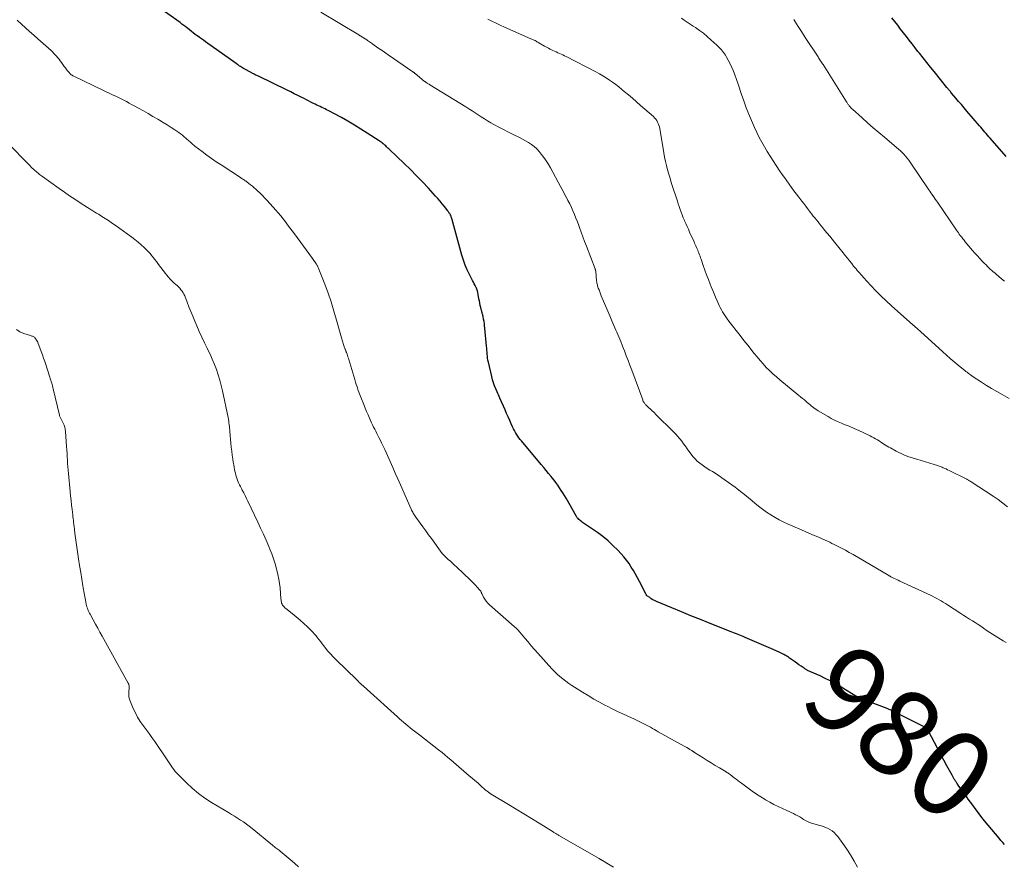
# Model space of a CAD drawing. Units: feet. Extents: x 1955000 to 1960039, y 498792 to 500005.
# Drawn here: x 1957238 to 1957465, y 499649 to 499845 of the extents above; entities that cross this region are included whole.
import ezdxf
from ezdxf.enums import TextEntityAlignment as Align

# ---------------------------------------------------------------- set-up
doc = ezdxf.new("R2010")
doc.units = ezdxf.units.FT
doc.header["$LTSCALE"] = 100
doc.header["$MEASUREMENT"] = 0
for name, color, linetype, lineweight in [('CONTOUR INDEX', 32, 'Continuous', 25), ('CONTOUR INDEX LABEL', 7, 'Continuous', 15), ('CONTOUR INTERMEDIATE', 40, 'Continuous', 15)]:
    doc.layers.add(name, color=color, linetype=linetype, lineweight=lineweight)
doc.styles.add('slant', font='romans.shx', dxfattribs={"oblique": 14.999978})

msp = doc.modelspace()

# ---------------------------------------------------------------- linework, layer by layer
at = {"layer": 'CONTOUR INDEX', "flags": 128}
for points, elevation in [([(1957465.47, 499653.97), (1957465.03, 499654.46), (1957464.6, 499654.96), (1957464.18, 499655.46), (1957462.5, 499657.44), (1957461.65, 499658.47), (1957460.8, 499659.51), (1957459.98, 499660.57), (1957459.17, 499661.63), (1957458.64, 499662.35), (1957458.1, 499663.07), (1957457.58, 499663.79), (1957457.05, 499664.51), (1957456.53, 499665.24), (1957456.09, 499665.85), (1957455.79, 499666.27), (1957455.49, 499666.69), (1957455.2, 499667.11), (1957454.9, 499667.53), (1957454.51, 499668.08), (1957454.41, 499668.23), (1957454.31, 499668.38), (1957454.21, 499668.53), (1957454.11, 499668.68), (1957454.01, 499668.84), (1957453.91, 499668.99), (1957453.82, 499669.15), (1957453.73, 499669.31), (1957453.3, 499670.07), (1957452.99, 499670.61), (1957452.69, 499671.15), (1957452.39, 499671.7), (1957452.1, 499672.24), (1957447.84, 499680.23), (1957447.75, 499680.39), (1957447.65, 499680.54), (1957447.54, 499680.68), (1957447.42, 499680.82), (1957447.28, 499680.95), (1957447.14, 499681.06), (1957446.99, 499681.16), (1957446.83, 499681.25), (1957440.65, 499684.33), (1957439.47, 499684.9), (1957438.27, 499685.43), (1957437.06, 499685.93), (1957435.83, 499686.4), (1957433.74, 499687.16), (1957433.55, 499687.23), (1957433.36, 499687.29), (1957433.16, 499687.34), (1957432.96, 499687.38), (1957432.76, 499687.42), (1957432.66, 499687.45), (1957432.57, 499687.47), (1957432.47, 499687.51), (1957432.38, 499687.54), (1957432.29, 499687.59), (1957432.21, 499687.63), (1957432.12, 499687.68), (1957432.03, 499687.73), (1957428.05, 499690.2), (1957426.76, 499690.96), (1957425.45, 499691.69), (1957424.12, 499692.36), (1957422.77, 499692.99), (1957420.38, 499694.05), (1957420.2, 499694.13), (1957420.03, 499694.21), (1957419.86, 499694.29), (1957419.69, 499694.38), (1957419.52, 499694.47), (1957419.36, 499694.56), (1957419.2, 499694.66), (1957419.04, 499694.77), (1957418.36, 499695.25), (1957417.87, 499695.6), (1957417.38, 499695.95), (1957416.88, 499696.3), (1957416.39, 499696.65), (1957415.71, 499697.14), (1957415.45, 499697.32), (1957415.19, 499697.49), (1957414.92, 499697.66), (1957414.65, 499697.82), (1957414.63, 499697.83), (1957414.34, 499697.98), (1957414.05, 499698.13), (1957413.76, 499698.28), (1957413.46, 499698.41), (1957411.89, 499699.1), (1957410.81, 499699.58), (1957409.73, 499700.05), (1957408.64, 499700.52), (1957407.55, 499700.99), (1957405.4, 499701.92), (1957405, 499702.09), (1957404.6, 499702.25), (1957404.2, 499702.42), (1957403.8, 499702.58), (1957403.4, 499702.75), (1957402.99, 499702.91), (1957402.59, 499703.07), (1957402.19, 499703.23), (1957397.31, 499705.15), (1957395.09, 499706.03), (1957392.87, 499706.92), (1957390.67, 499707.83), (1957388.46, 499708.75), (1957384.88, 499710.25), (1957384.48, 499710.44), (1957384.09, 499710.64), (1957383.71, 499710.87), (1957383.34, 499711.11), (1957382.8, 499711.49), (1957382.71, 499711.56), (1957382.63, 499711.64), (1957382.56, 499711.73), (1957382.51, 499711.82), (1957380.97, 499714.82), (1957380.52, 499715.68), (1957380.06, 499716.52), (1957379.57, 499717.36), (1957379.08, 499718.19), (1957378.55, 499719), (1957377.99, 499719.78), (1957377.38, 499720.53), (1957376.74, 499721.25), (1957375.94, 499722.11), (1957374.84, 499723.21), (1957373.7, 499724.26), (1957372.49, 499725.23), (1957371.24, 499726.15), (1957367.79, 499728.53), (1957367.57, 499728.69), (1957367.35, 499728.86), (1957367.15, 499729.03), (1957366.94, 499729.22), (1957366.76, 499729.4), (1957366.66, 499729.5), (1957366.57, 499729.61), (1957366.48, 499729.73), (1957366.41, 499729.85), (1957363.98, 499734.09), (1957363.62, 499734.71), (1957363.25, 499735.32), (1957362.86, 499735.93), (1957362.47, 499736.54), (1957362.07, 499737.13), (1957361.65, 499737.72), (1957361.21, 499738.29), (1957360.76, 499738.86), (1957360.54, 499739.14), (1957359.96, 499739.83), (1957359.39, 499740.53), (1957358.81, 499741.22), (1957358.24, 499741.91), (1957353.66, 499747.35), (1957353.36, 499747.72), (1957353.07, 499748.1), (1957352.79, 499748.5), (1957352.53, 499748.9), (1957352.28, 499749.32), (1957352.04, 499749.74), (1957351.82, 499750.17), (1957351.62, 499750.6), (1957351.3, 499751.32), (1957350.94, 499752.12), (1957350.59, 499752.92), (1957350.23, 499753.72), (1957349.87, 499754.52), (1957348.65, 499757.28), (1957348.49, 499757.64), (1957348.33, 499758.01), (1957348.17, 499758.37), (1957348.01, 499758.74), (1957347.73, 499759.39), (1957347.45, 499760.09), (1957347.2, 499760.79), (1957346.99, 499761.51), (1957346.8, 499762.23), (1957346.01, 499765.58), (1957345.91, 499766.04), (1957345.83, 499766.51), (1957345.78, 499766.97), (1957345.74, 499767.44), (1957345.71, 499767.91), (1957345.67, 499768.38), (1957345.63, 499768.85), (1957345.59, 499769.32), (1957345.21, 499773.48), (1957345.15, 499773.99), (1957345.09, 499774.5), (1957345.01, 499775.01), (1957344.92, 499775.51), (1957344.8, 499776.17), (1957344.76, 499776.34), (1957344.72, 499776.52), (1957344.67, 499776.69), (1957344.61, 499776.86), (1957344.56, 499777.03), (1957344.5, 499777.2), (1957344.46, 499777.37), (1957344.41, 499777.54), (1957344.25, 499778.21), (1957344.14, 499778.72), (1957344.03, 499779.23), (1957343.93, 499779.75), (1957343.84, 499780.26), (1957343.68, 499781.24), (1957343.59, 499781.67), (1957343.48, 499782.09), (1957343.32, 499782.49), (1957343.15, 499782.89), (1957342.95, 499783.28), (1957342.75, 499783.67), (1957342.55, 499784.06), (1957342.35, 499784.45), (1957341.65, 499785.83), (1957341.13, 499786.93), (1957340.66, 499788.04), (1957340.26, 499789.18), (1957339.9, 499790.34), (1957337.54, 499798.82), (1957337.49, 499798.99), (1957337.43, 499799.16), (1957337.37, 499799.33), (1957337.3, 499799.49), (1957337.28, 499799.53), (1957337.21, 499799.67), (1957337.14, 499799.81), (1957337.06, 499799.95), (1957336.97, 499800.08), (1957336.88, 499800.21), (1957336.79, 499800.34), (1957336.7, 499800.47), (1957336.6, 499800.59), (1957335.83, 499801.59), (1957335.33, 499802.21), (1957334.83, 499802.82), (1957334.31, 499803.42), (1957333.79, 499804.01), (1957332.15, 499805.8), (1957330.78, 499807.27), (1957329.4, 499808.72), (1957327.98, 499810.13), (1957326.54, 499811.53), (1957323.12, 499814.78), (1957322.95, 499814.94), (1957322.78, 499815.11), (1957322.6, 499815.27), (1957322.43, 499815.43), (1957322.26, 499815.59), (1957322.08, 499815.75), (1957321.9, 499815.9), (1957321.72, 499816.06), (1957321.65, 499816.11), (1957321.44, 499816.28), (1957321.21, 499816.45), (1957320.99, 499816.61), (1957320.76, 499816.77), (1957318, 499818.57), (1957316.52, 499819.51), (1957315.03, 499820.42), (1957313.52, 499821.3), (1957311.99, 499822.14), (1957308.94, 499823.78), (1957308.58, 499823.98), (1957308.21, 499824.16), (1957307.84, 499824.35), (1957307.47, 499824.52), (1957307.09, 499824.7), (1957306.72, 499824.88), (1957306.35, 499825.06), (1957305.97, 499825.24), (1957305.54, 499825.45), (1957304.96, 499825.74), (1957304.37, 499826.03), (1957303.79, 499826.32), (1957303.21, 499826.62), (1957302.73, 499826.86), (1957301.91, 499827.28), (1957301.09, 499827.69), (1957300.27, 499828.1), (1957299.44, 499828.5), (1957292.81, 499831.71), (1957292.61, 499831.81), (1957292.42, 499831.9), (1957292.23, 499831.99), (1957292.03, 499832.08), (1957291.84, 499832.18), (1957291.65, 499832.28), (1957291.46, 499832.38), (1957291.27, 499832.48), (1957289.38, 499833.52), (1957289.14, 499833.65), (1957288.91, 499833.79), (1957288.68, 499833.94), (1957288.45, 499834.09), (1957288.12, 499834.33), (1957288.06, 499834.37), (1957288.01, 499834.41), (1957287.96, 499834.45), (1957287.9, 499834.49), (1957287.85, 499834.53), (1957287.8, 499834.57), (1957287.74, 499834.61), (1957287.69, 499834.64), (1957280.55, 499839.7), (1957280.08, 499840.04), (1957279.61, 499840.37), (1957279.14, 499840.71), (1957278.67, 499841.06), (1957278.65, 499841.07), (1957278.19, 499841.41), (1957277.74, 499841.75), (1957277.3, 499842.09), (1957276.85, 499842.44), (1957276.4, 499842.81), (1957276.18, 499842.98), (1957275.97, 499843.15), (1957275.76, 499843.31), (1957275.54, 499843.48), (1957275.33, 499843.64), (1957275.11, 499843.8), (1957274.89, 499843.96), (1957274.67, 499844.12), (1957269.01, 499848.17)], 980), ([(1957465.81, 499813.17), (1957462.11, 499817.38), (1957461.8, 499817.74), (1957461.48, 499818.1), (1957461.17, 499818.46), (1957460.86, 499818.82), (1957460.54, 499819.18), (1957460.23, 499819.54), (1957459.92, 499819.91), (1957459.61, 499820.27), (1957456.73, 499823.66), (1957456.09, 499824.41), (1957455.46, 499825.16), (1957454.82, 499825.91), (1957454.18, 499826.66), (1957453.18, 499827.84), (1957453.04, 499828), (1957452.9, 499828.17), (1957452.77, 499828.33), (1957452.63, 499828.49), (1957452.5, 499828.66), (1957452.37, 499828.82), (1957452.23, 499828.98), (1957452.1, 499829.15), (1957449.15, 499832.79), (1957448.29, 499833.85), (1957447.44, 499834.91), (1957446.59, 499835.97), (1957445.74, 499837.04), (1957445.41, 499837.46), (1957444.73, 499838.32), (1957444.06, 499839.18), (1957443.39, 499840.05), (1957442.72, 499840.91), (1957442.05, 499841.78), (1957441.38, 499842.64), (1957440.72, 499843.51), (1957440.05, 499844.37), (1957439.39, 499845.23)], 1000)]:
    msp.add_lwpolyline(points, dxfattribs=dict(at, elevation=elevation))
at = {"layer": 'CONTOUR INTERMEDIATE', "flags": 128}
for points, elevation in [([(1957367.88, 499794.59), (1957367.48, 499795.67), (1957367.09, 499796.74), (1957366.92, 499797.21), (1957366.6, 499798.05), (1957366.28, 499798.89), (1957365.93, 499799.72), (1957365.58, 499800.55), (1957365.21, 499801.37), (1957364.82, 499802.18), (1957364.41, 499802.99), (1957364, 499803.79), (1957363.95, 499803.86), (1957363.51, 499804.69), (1957363.06, 499805.53), (1957362.62, 499806.36), (1957362.17, 499807.2), (1957360.94, 499809.55), (1957360.41, 499810.51), (1957359.84, 499811.45), (1957359.24, 499812.35), (1957358.6, 499813.24), (1957358.25, 499813.71), (1957357.74, 499814.33), (1957357.2, 499814.91), (1957356.61, 499815.44), (1957355.98, 499815.93), (1957355.31, 499816.38), (1957354.63, 499816.8), (1957353.93, 499817.19), (1957353.22, 499817.55), (1957351.78, 499818.24), (1957350.64, 499818.8), (1957349.51, 499819.37), (1957348.4, 499819.96), (1957347.29, 499820.58), (1957346.57, 499820.98), (1957345.83, 499821.41), (1957345.1, 499821.85), (1957344.38, 499822.3), (1957343.66, 499822.77), (1957342.95, 499823.23), (1957342.23, 499823.7), (1957341.51, 499824.15), (1957340.79, 499824.61), (1957332.44, 499829.77), (1957332.32, 499829.85), (1957332.2, 499829.92), (1957332.08, 499829.99), (1957331.96, 499830.06), (1957331.91, 499830.09), (1957331.82, 499830.15), (1957331.72, 499830.21), (1957331.63, 499830.27), (1957331.54, 499830.33), (1957331.45, 499830.39), (1957331.36, 499830.46), (1957331.28, 499830.53), (1957331.19, 499830.59), (1957329.08, 499832.34), (1957329.01, 499832.39), (1957328.94, 499832.44), (1957328.88, 499832.5), (1957328.81, 499832.55), (1957328.74, 499832.6), (1957328.67, 499832.65), (1957328.6, 499832.7), (1957328.53, 499832.75), (1957322.86, 499836.66), (1957322.26, 499837.07), (1957321.66, 499837.49), (1957321.06, 499837.9), (1957320.46, 499838.32), (1957319.3, 499839.14), (1957319.2, 499839.21), (1957318.73, 499839.54), (1957318.52, 499839.69), (1957318.3, 499839.83), (1957318.07, 499839.98), (1957317.85, 499840.13), (1957316.53, 499840.97), (1957316.46, 499841.01), (1957316.4, 499841.05), (1957316.34, 499841.09), (1957316.27, 499841.12), (1957316.21, 499841.16), (1957316.14, 499841.2), (1957316.08, 499841.24), (1957316.01, 499841.28), (1957307.25, 499846.57)], 984), ([(1957431.41, 499648.75), (1957430.64, 499650.18), (1957429.83, 499651.58), (1957428.95, 499652.94), (1957428.02, 499654.27), (1957426.84, 499655.88), (1957426.44, 499656.35), (1957426.01, 499656.79), (1957425.53, 499657.16), (1957425.01, 499657.5), (1957424.46, 499657.78), (1957423.89, 499658.04), (1957423.31, 499658.25), (1957422.72, 499658.44), (1957420.79, 499658.97), (1957420.31, 499659.13), (1957419.83, 499659.32), (1957419.38, 499659.56), (1957418.94, 499659.82), (1957418.51, 499660.1), (1957418.07, 499660.37), (1957417.62, 499660.62), (1957417.17, 499660.86), (1957417.09, 499660.9), (1957416.58, 499661.15), (1957416.08, 499661.4), (1957415.57, 499661.64), (1957415.06, 499661.87), (1957414.07, 499662.32), (1957413.07, 499662.79), (1957412.08, 499663.29), (1957411.11, 499663.81), (1957410.15, 499664.36), (1957410.03, 499664.43), (1957409.03, 499665.04), (1957408.04, 499665.68), (1957407.07, 499666.34), (1957406.11, 499667.01), (1957404.54, 499668.16), (1957404.13, 499668.47), (1957403.71, 499668.78), (1957403.31, 499669.1), (1957402.9, 499669.42), (1957402.44, 499669.8), (1957402.27, 499669.94), (1957402.1, 499670.07), (1957401.92, 499670.2), (1957401.75, 499670.32), (1957401.57, 499670.44), (1957401.38, 499670.56), (1957401.2, 499670.67), (1957401.02, 499670.78), (1957399.47, 499671.71), (1957398.52, 499672.29), (1957397.57, 499672.88), (1957396.62, 499673.47), (1957395.68, 499674.07), (1957393.73, 499675.31), (1957393.65, 499675.36), (1957393.57, 499675.41), (1957393.49, 499675.46), (1957393.41, 499675.51), (1957393.34, 499675.57), (1957393.26, 499675.62), (1957393.18, 499675.67), (1957393.1, 499675.72), (1957392.61, 499676.02), (1957392.28, 499676.22), (1957391.95, 499676.41), (1957391.62, 499676.61), (1957391.29, 499676.79), (1957385.33, 499680.1), (1957384.87, 499680.36), (1957384.41, 499680.61), (1957383.96, 499680.87), (1957383.5, 499681.12), (1957383.04, 499681.37), (1957382.58, 499681.62), (1957382.12, 499681.86), (1957381.66, 499682.1), (1957381.2, 499682.33), (1957380.73, 499682.55), (1957380.26, 499682.77), (1957379.79, 499682.99), (1957378.3, 499683.67), (1957377.09, 499684.23), (1957375.88, 499684.8), (1957374.68, 499685.39), (1957373.48, 499686), (1957373.11, 499686.18), (1957371.75, 499686.91), (1957370.4, 499687.66), (1957369.07, 499688.44), (1957367.76, 499689.25), (1957365.31, 499690.81), (1957364.6, 499691.28), (1957363.9, 499691.78), (1957363.23, 499692.31), (1957362.57, 499692.86), (1957361.93, 499693.43), (1957361.61, 499693.72), (1957361.3, 499694.02), (1957361, 499694.32), (1957360.71, 499694.64), (1957357.44, 499698.26), (1957356.68, 499699.12), (1957355.93, 499699.98), (1957355.19, 499700.85), (1957354.46, 499701.72), (1957353.3, 499703.14), (1957353.15, 499703.31), (1957352.99, 499703.48), (1957352.83, 499703.64), (1957352.67, 499703.8), (1957352.5, 499703.96), (1957352.33, 499704.11), (1957352.17, 499704.26), (1957351.99, 499704.41), (1957346.27, 499709.45), (1957345.87, 499709.85), (1957345.5, 499710.28), (1957345.18, 499710.75), (1957344.9, 499711.24), (1957344.49, 499712.09), (1957344.44, 499712.18), (1957344.4, 499712.28), (1957344.35, 499712.38), (1957344.31, 499712.48), (1957344.26, 499712.57), (1957344.2, 499712.67), (1957344.14, 499712.75), (1957344.07, 499712.84), (1957343.44, 499713.54), (1957343.04, 499713.96), (1957342.64, 499714.38), (1957342.23, 499714.79), (1957341.81, 499715.2), (1957338.68, 499718.15), (1957338.19, 499718.6), (1957337.71, 499719.06), (1957337.22, 499719.51), (1957336.74, 499719.96), (1957335.93, 499720.71), (1957335.85, 499720.79), (1957335.76, 499720.87), (1957335.68, 499720.95), (1957335.6, 499721.02), (1957335.47, 499721.16), (1957335.37, 499721.27), (1957335.34, 499721.3), (1957335.33, 499721.32), (1957335.32, 499721.33), (1957332.83, 499724.77), (1957332.18, 499725.66), (1957331.53, 499726.56), (1957330.88, 499727.46), (1957330.23, 499728.36), (1957329.25, 499729.7), (1957329.09, 499729.93), (1957328.94, 499730.16), (1957328.79, 499730.39), (1957328.64, 499730.63), (1957328.51, 499730.87), (1957328.37, 499731.11), (1957328.25, 499731.36), (1957328.14, 499731.61), (1957325.66, 499737.21), (1957325.06, 499738.56), (1957324.47, 499739.91), (1957323.87, 499741.25), (1957323.27, 499742.6), (1957322.36, 499744.65), (1957322.02, 499745.4), (1957321.67, 499746.15), (1957321.31, 499746.89), (1957320.95, 499747.63), (1957320.7, 499748.13), (1957320.45, 499748.62), (1957320.21, 499749.11), (1957319.96, 499749.6), (1957319.71, 499750.08), (1957319.46, 499750.57), (1957319.22, 499751.06), (1957318.99, 499751.56), (1957318.76, 499752.05), (1957318.51, 499752.61), (1957318.16, 499753.39), (1957317.82, 499754.17), (1957317.49, 499754.96), (1957317.17, 499755.75), (1957316.47, 499757.48), (1957316.32, 499757.86), (1957316.18, 499758.24), (1957316.04, 499758.63), (1957315.91, 499759.01), (1957315.81, 499759.33), (1957315.63, 499759.88), (1957315.45, 499760.43), (1957315.28, 499760.98), (1957315.11, 499761.54), (1957313.72, 499766.16), (1957313.62, 499766.48), (1957313.52, 499766.79), (1957313.42, 499767.1), (1957313.31, 499767.41), (1957313.17, 499767.83), (1957313.13, 499767.93), (1957313.1, 499768.02), (1957313.06, 499768.12), (1957313.02, 499768.21), (1957312.99, 499768.31), (1957312.95, 499768.4), (1957312.91, 499768.49), (1957312.87, 499768.59), (1957312.65, 499769.14), (1957312.56, 499769.4), (1957312.46, 499769.65), (1957312.38, 499769.91), (1957312.3, 499770.17), (1957312.22, 499770.43), (1957312.15, 499770.69), (1957312.08, 499770.96), (1957312, 499771.22), (1957310.9, 499775.29), (1957310.29, 499777.41), (1957309.63, 499779.51), (1957308.91, 499781.58), (1957308.14, 499783.64), (1957306.63, 499787.48), (1957306.58, 499787.61), (1957306.52, 499787.74), (1957306.46, 499787.86), (1957306.4, 499787.98), (1957306.33, 499788.1), (1957306.26, 499788.22), (1957306.19, 499788.34), (1957306.11, 499788.45), (1957305.95, 499788.68), (1957305.79, 499788.9), (1957305.62, 499789.12), (1957305.46, 499789.35), (1957305.3, 499789.57), (1957301.12, 499795.23), (1957300.6, 499795.93), (1957300.08, 499796.63), (1957299.56, 499797.34), (1957299.04, 499798.04), (1957298.51, 499798.74), (1957297.97, 499799.42), (1957297.41, 499800.09), (1957296.83, 499800.75), (1957294.86, 499802.95), (1957294.31, 499803.53), (1957293.76, 499804.11), (1957293.18, 499804.66), (1957292.6, 499805.2), (1957292.19, 499805.57), (1957291.8, 499805.92), (1957291.4, 499806.26), (1957291, 499806.59), (1957290.59, 499806.91), (1957290.12, 499807.28), (1957289.94, 499807.42), (1957289.76, 499807.55), (1957289.57, 499807.68), (1957289.38, 499807.81), (1957289.19, 499807.93), (1957289, 499808.05), (1957288.81, 499808.18), (1957288.63, 499808.3), (1957284.16, 499811.21), (1957283.04, 499811.96), (1957281.94, 499812.72), (1957280.85, 499813.5), (1957279.78, 499814.3), (1957278.1, 499815.57), (1957277.88, 499815.75), (1957277.65, 499815.94), (1957277.43, 499816.13), (1957277.21, 499816.32), (1957277, 499816.52), (1957276.78, 499816.71), (1957276.56, 499816.91), (1957276.35, 499817.1), (1957276, 499817.41), (1957275.6, 499817.74), (1957275.2, 499818.07), (1957274.78, 499818.38), (1957274.36, 499818.69), (1957273.47, 499819.3), (1957272.59, 499819.88), (1957271.7, 499820.46), (1957270.8, 499821.02), (1957269.9, 499821.57), (1957269.51, 499821.8), (1957268.41, 499822.44), (1957267.31, 499823.08), (1957266.2, 499823.7), (1957265.09, 499824.32), (1957264.07, 499824.88), (1957263.47, 499825.21), (1957262.86, 499825.53), (1957262.25, 499825.85), (1957261.64, 499826.17), (1957261.03, 499826.48), (1957260.42, 499826.78), (1957259.8, 499827.08), (1957259.18, 499827.38), (1957250.07, 499831.74), (1957249.97, 499831.79), (1957249.87, 499831.84), (1957249.78, 499831.89), (1957249.69, 499831.95), (1957249.59, 499832.01), (1957249.51, 499832.07), (1957249.43, 499832.14), (1957249.35, 499832.22), (1957248.93, 499832.67), (1957248.65, 499832.99), (1957248.38, 499833.31), (1957248.13, 499833.64), (1957247.88, 499833.98), (1957247.23, 499834.9), (1957246.96, 499835.28), (1957246.69, 499835.64), (1957246.4, 499835.99), (1957246.11, 499836.34), (1957245.8, 499836.68), (1957245.48, 499837.01), (1957245.15, 499837.33), (1957244.82, 499837.64), (1957241.79, 499840.34), (1957240.83, 499841.2), (1957239.87, 499842.06), (1957238.91, 499842.93), (1957237.95, 499843.79), (1957236.97, 499844.68)], 976), ([(1957466.15, 499732.08), (1957465.06, 499732.95), (1957463.94, 499733.78), (1957462.79, 499734.57), (1957457.72, 499737.9), (1957457.6, 499737.98), (1957457.47, 499738.06), (1957457.34, 499738.14), (1957457.21, 499738.21), (1957457.08, 499738.29), (1957456.95, 499738.36), (1957456.81, 499738.43), (1957456.68, 499738.5), (1957452.61, 499740.55), (1957452.28, 499740.71), (1957451.94, 499740.87), (1957451.6, 499741.02), (1957451.27, 499741.17), (1957451.03, 499741.27), (1957450.81, 499741.37), (1957450.58, 499741.46), (1957450.35, 499741.55), (1957450.12, 499741.63), (1957449.89, 499741.71), (1957449.66, 499741.79), (1957449.42, 499741.86), (1957449.19, 499741.93), (1957445.12, 499743.11), (1957444.51, 499743.3), (1957443.91, 499743.49), (1957443.3, 499743.71), (1957442.71, 499743.93), (1957442.12, 499744.17), (1957441.54, 499744.43), (1957440.97, 499744.71), (1957440.4, 499745.01), (1957439.06, 499745.74), (1957438.68, 499745.95), (1957438.3, 499746.17), (1957437.92, 499746.4), (1957437.55, 499746.64), (1957437.18, 499746.88), (1957436.82, 499747.11), (1957436.44, 499747.35), (1957436.07, 499747.58), (1957436.01, 499747.62), (1957435.6, 499747.87), (1957435.19, 499748.1), (1957434.77, 499748.32), (1957434.35, 499748.54), (1957432.85, 499749.25), (1957431.74, 499749.77), (1957430.63, 499750.27), (1957429.5, 499750.74), (1957428.37, 499751.2), (1957427.71, 499751.47), (1957426.91, 499751.8), (1957426.12, 499752.16), (1957425.36, 499752.56), (1957424.6, 499752.98), (1957422.33, 499754.32), (1957421.99, 499754.53), (1957421.66, 499754.76), (1957421.33, 499754.99), (1957421.02, 499755.24), (1957420.71, 499755.5), (1957420.4, 499755.76), (1957420.09, 499756.01), (1957419.79, 499756.27), (1957419.54, 499756.48), (1957419.12, 499756.83), (1957418.69, 499757.19), (1957418.25, 499757.55), (1957417.82, 499757.9), (1957413.47, 499761.47), (1957412.65, 499762.16), (1957411.85, 499762.88), (1957411.07, 499763.62), (1957410.31, 499764.38), (1957409.58, 499765.17), (1957408.86, 499765.96), (1957408.17, 499766.78), (1957407.49, 499767.62), (1957406.03, 499769.48), (1957405.14, 499770.61), (1957404.26, 499771.74), (1957403.38, 499772.87), (1957402.5, 499774.01), (1957401.42, 499775.41), (1957401.09, 499775.86), (1957400.78, 499776.31), (1957400.48, 499776.77), (1957400.2, 499777.24), (1957399.93, 499777.72), (1957399.68, 499778.21), (1957399.43, 499778.7), (1957399.2, 499779.2), (1957398.94, 499779.79), (1957398.59, 499780.58), (1957398.25, 499781.39), (1957397.92, 499782.19), (1957397.59, 499783), (1957397.33, 499783.65), (1957396.91, 499784.72), (1957396.51, 499785.78), (1957396.11, 499786.86), (1957395.73, 499787.93), (1957395.23, 499789.37), (1957395.11, 499789.73), (1957394.98, 499790.09), (1957394.85, 499790.44), (1957394.71, 499790.8), (1957394.69, 499790.86), (1957394.57, 499791.18), (1957394.44, 499791.5), (1957394.3, 499791.82), (1957394.16, 499792.14), (1957394.02, 499792.46), (1957393.88, 499792.77), (1957393.74, 499793.09), (1957393.6, 499793.41), (1957392.57, 499795.66), (1957392.28, 499796.32), (1957391.98, 499796.97), (1957391.69, 499797.63), (1957391.4, 499798.29), (1957391.37, 499798.36), (1957391.11, 499798.99), (1957390.86, 499799.63), (1957390.62, 499800.27), (1957390.39, 499800.92), (1957390.18, 499801.56), (1957389.96, 499802.21), (1957389.75, 499802.86), (1957389.53, 499803.51), (1957388.65, 499806.21), (1957388.34, 499807.17), (1957388.04, 499808.13), (1957387.75, 499809.1), (1957387.46, 499810.07), (1957387.2, 499811.04), (1957386.96, 499812.02), (1957386.75, 499813), (1957386.57, 499813.99), (1957385.65, 499819.61), (1957385.57, 499820), (1957385.46, 499820.39), (1957385.32, 499820.76), (1957385.15, 499821.13), (1957384.95, 499821.47), (1957384.72, 499821.8), (1957384.46, 499822.1), (1957384.18, 499822.38), (1957381.24, 499824.99), (1957380.3, 499825.81), (1957379.36, 499826.63), (1957378.4, 499827.43), (1957377.44, 499828.23), (1957376.91, 499828.67), (1957376.2, 499829.24), (1957375.49, 499829.79), (1957374.75, 499830.33), (1957374.01, 499830.85), (1957373.26, 499831.35), (1957372.49, 499831.83), (1957371.71, 499832.28), (1957370.91, 499832.71), (1957364.01, 499836.29), (1957363.64, 499836.48), (1957363.26, 499836.66), (1957362.87, 499836.84), (1957362.49, 499837.01), (1957362.1, 499837.17), (1957361.71, 499837.34), (1957361.33, 499837.51), (1957360.94, 499837.68), (1957360.79, 499837.75), (1957360.34, 499837.96), (1957359.89, 499838.19), (1957359.45, 499838.43), (1957359.01, 499838.68), (1957357.71, 499839.46), (1957357.49, 499839.59), (1957357.26, 499839.71), (1957357.03, 499839.84), (1957356.8, 499839.96), (1957356.57, 499840.07), (1957356.34, 499840.18), (1957356.1, 499840.29), (1957355.87, 499840.4), (1957349.73, 499843.09), (1957348.76, 499843.52), (1957347.8, 499843.97), (1957346.84, 499844.43), (1957345.89, 499844.91)], 988), ([(1957466.5, 499757.2), (1957464.88, 499758.08), (1957463.66, 499758.76), (1957462.46, 499759.47), (1957461.27, 499760.2), (1957460.1, 499760.95), (1957458.18, 499762.22), (1957457.89, 499762.42), (1957457.6, 499762.62), (1957457.32, 499762.82), (1957457.04, 499763.03), (1957456.77, 499763.24), (1957456.49, 499763.45), (1957456.22, 499763.67), (1957455.95, 499763.89), (1957454.68, 499764.92), (1957453.78, 499765.66), (1957452.88, 499766.42), (1957452.01, 499767.18), (1957451.14, 499767.96), (1957445.96, 499772.68), (1957445.75, 499772.87), (1957445.53, 499773.07), (1957445.33, 499773.26), (1957445.12, 499773.45), (1957444.85, 499773.71), (1957444.77, 499773.78), (1957444.7, 499773.84), (1957444.62, 499773.91), (1957444.55, 499773.97), (1957444.47, 499774.04), (1957444.39, 499774.1), (1957444.32, 499774.17), (1957444.24, 499774.24), (1957439.32, 499778.6), (1957438.07, 499779.75), (1957436.84, 499780.91), (1957435.65, 499782.11), (1957434.49, 499783.34), (1957432.77, 499785.2), (1957432.48, 499785.52), (1957432.2, 499785.84), (1957431.92, 499786.16), (1957431.64, 499786.49), (1957431.36, 499786.82), (1957431.08, 499787.15), (1957430.81, 499787.48), (1957430.53, 499787.81), (1957430.07, 499788.37), (1957429.57, 499788.99), (1957429.07, 499789.6), (1957428.58, 499790.22), (1957428.08, 499790.84), (1957426.13, 499793.31), (1957425.56, 499794.02), (1957424.98, 499794.74), (1957424.4, 499795.44), (1957423.82, 499796.15), (1957423.4, 499796.65), (1957423.02, 499797.11), (1957422.65, 499797.56), (1957422.28, 499798.01), (1957421.91, 499798.47), (1957421.55, 499798.93), (1957421.19, 499799.39), (1957420.83, 499799.85), (1957420.47, 499800.31), (1957420.31, 499800.53), (1957419.87, 499801.1), (1957419.43, 499801.68), (1957418.99, 499802.25), (1957418.55, 499802.82), (1957417.85, 499803.72), (1957417.28, 499804.47), (1957416.71, 499805.21), (1957416.15, 499805.97), (1957415.6, 499806.73), (1957415.06, 499807.49), (1957414.52, 499808.26), (1957413.98, 499809.03), (1957413.46, 499809.8), (1957412.58, 499811.11), (1957411.89, 499812.16), (1957411.21, 499813.22), (1957410.55, 499814.29), (1957409.9, 499815.37), (1957409.28, 499816.47), (1957408.7, 499817.58), (1957408.15, 499818.7), (1957407.62, 499819.85), (1957406.45, 499822.54), (1957406.06, 499823.47), (1957405.69, 499824.41), (1957405.34, 499825.35), (1957405.01, 499826.3), (1957404.69, 499827.26), (1957404.36, 499828.21), (1957404.03, 499829.16), (1957403.7, 499830.11), (1957402.72, 499832.86), (1957402.37, 499833.74), (1957401.98, 499834.61), (1957401.53, 499835.45), (1957401.05, 499836.27), (1957400.86, 499836.56), (1957400.42, 499837.2), (1957399.95, 499837.81), (1957399.43, 499838.38), (1957398.88, 499838.93), (1957397.52, 499840.18), (1957396.66, 499840.94), (1957395.78, 499841.66), (1957394.86, 499842.34), (1957393.92, 499842.98), (1957393.36, 499843.34), (1957392.68, 499843.79), (1957392, 499844.24), (1957391.33, 499844.7), (1957390.66, 499845.17)], 992), ([(1957465.43, 499784.28), (1957464.76, 499784.83), (1957464.11, 499785.38), (1957463.5, 499785.91), (1957463.16, 499786.21), (1957462.82, 499786.51), (1957462.48, 499786.81), (1957462.14, 499787.12), (1957461.81, 499787.43), (1957461.48, 499787.74), (1957461.16, 499788.06), (1957460.84, 499788.38), (1957460.3, 499788.94), (1957459.72, 499789.56), (1957459.15, 499790.18), (1957458.59, 499790.81), (1957458.04, 499791.45), (1957456.35, 499793.45), (1957456.07, 499793.78), (1957455.8, 499794.12), (1957455.53, 499794.46), (1957455.26, 499794.8), (1957455.19, 499794.9), (1957454.97, 499795.2), (1957454.75, 499795.5), (1957454.53, 499795.81), (1957454.31, 499796.12), (1957449.92, 499802.56), (1957449.66, 499802.93), (1957449.41, 499803.29), (1957449.16, 499803.66), (1957448.91, 499804.03), (1957448.88, 499804.08), (1957448.64, 499804.43), (1957448.41, 499804.77), (1957448.17, 499805.12), (1957447.94, 499805.46), (1957443.6, 499811.87), (1957443.26, 499812.33), (1957442.91, 499812.79), (1957442.54, 499813.23), (1957442.16, 499813.66), (1957441.75, 499814.07), (1957441.34, 499814.47), (1957440.91, 499814.86), (1957440.48, 499815.24), (1957437.63, 499817.59), (1957436.32, 499818.69), (1957435.03, 499819.8), (1957433.75, 499820.93), (1957432.48, 499822.07), (1957430.29, 499824.07), (1957430.13, 499824.22), (1957429.97, 499824.37), (1957429.82, 499824.53), (1957429.67, 499824.7), (1957429.59, 499824.79), (1957429.49, 499824.91), (1957429.39, 499825.03), (1957429.3, 499825.16), (1957429.21, 499825.29), (1957429.12, 499825.42), (1957429.03, 499825.55), (1957428.94, 499825.69), (1957428.86, 499825.82), (1957423.44, 499834.4), (1957423.3, 499834.63), (1957423.15, 499834.85), (1957423.01, 499835.08), (1957422.86, 499835.3), (1957422.72, 499835.52), (1957422.57, 499835.74), (1957422.42, 499835.97), (1957422.28, 499836.19), (1957419.33, 499840.67), (1957418.44, 499842.05), (1957417.56, 499843.44), (1957416.7, 499844.84)], 996), ([(1957374.93, 499648.8), (1957373.45, 499649.68), (1957373.37, 499649.72), (1957373.3, 499649.77), (1957373.22, 499649.82), (1957373.15, 499649.86), (1957373.07, 499649.91), (1957373, 499649.95), (1957372.92, 499650), (1957372.84, 499650.04), (1957372.44, 499650.29), (1957372.34, 499650.34), (1957372.24, 499650.4), (1957372.14, 499650.46), (1957372.04, 499650.51), (1957371.94, 499650.57), (1957371.85, 499650.63), (1957371.75, 499650.68), (1957371.65, 499650.74), (1957362.33, 499656.12), (1957362.16, 499656.22), (1957361.99, 499656.32), (1957361.82, 499656.42), (1957361.65, 499656.52), (1957361.49, 499656.62), (1957361.32, 499656.72), (1957361.15, 499656.82), (1957360.98, 499656.93), (1957357.76, 499658.91), (1957355.98, 499660), (1957354.2, 499661.09), (1957352.42, 499662.17), (1957350.64, 499663.25), (1957346.69, 499665.65), (1957346.6, 499665.7), (1957346.51, 499665.75), (1957346.43, 499665.81), (1957346.34, 499665.87), (1957346.26, 499665.92), (1957346.17, 499665.98), (1957346.09, 499666.04), (1957346.01, 499666.1), (1957345.73, 499666.32), (1957345.68, 499666.35), (1957345.64, 499666.39), (1957345.59, 499666.42), (1957345.55, 499666.46), (1957345.51, 499666.5), (1957345.46, 499666.53), (1957345.42, 499666.57), (1957345.38, 499666.61), (1957344.18, 499667.67), (1957343.54, 499668.24), (1957342.89, 499668.8), (1957342.25, 499669.37), (1957341.6, 499669.92), (1957337.94, 499673.06), (1957337.29, 499673.62), (1957336.63, 499674.17), (1957335.96, 499674.71), (1957335.28, 499675.25), (1957334.47, 499675.88), (1957333.39, 499676.73), (1957332.31, 499677.58), (1957331.22, 499678.42), (1957330.13, 499679.26), (1957328.89, 499680.21), (1957328.38, 499680.61), (1957327.88, 499681.01), (1957327.38, 499681.42), (1957326.89, 499681.84), (1957326.41, 499682.26), (1957325.92, 499682.68), (1957325.44, 499683.11), (1957324.97, 499683.53), (1957317.95, 499689.86), (1957317.65, 499690.14), (1957317.35, 499690.41), (1957317.05, 499690.68), (1957316.74, 499690.95), (1957316.44, 499691.23), (1957316.14, 499691.51), (1957315.85, 499691.79), (1957315.56, 499692.07), (1957310.71, 499696.79), (1957310.08, 499697.43), (1957309.46, 499698.08), (1957308.88, 499698.76), (1957308.31, 499699.46), (1957307.92, 499699.96), (1957307.56, 499700.42), (1957307.21, 499700.88), (1957306.86, 499701.34), (1957306.51, 499701.79), (1957306.16, 499702.25), (1957305.79, 499702.69), (1957305.4, 499703.11), (1957305, 499703.52), (1957304.15, 499704.35), (1957303.3, 499705.15), (1957302.43, 499705.93), (1957301.54, 499706.69), (1957300.63, 499707.42), (1957299.11, 499708.61), (1957298.91, 499708.78), (1957298.73, 499708.96), (1957298.57, 499709.16), (1957298.41, 499709.37), (1957298.29, 499709.59), (1957298.18, 499709.82), (1957298.12, 499710.07), (1957298.07, 499710.32), (1957298.05, 499710.54), (1957298.01, 499710.92), (1957297.97, 499711.29), (1957297.94, 499711.66), (1957297.91, 499712.03), (1957297.8, 499713.36), (1957297.68, 499714.39), (1957297.53, 499715.42), (1957297.33, 499716.44), (1957297.09, 499717.45), (1957297.01, 499717.78), (1957296.67, 499718.94), (1957296.31, 499720.09), (1957295.89, 499721.23), (1957295.45, 499722.35), (1957295.19, 499722.96), (1957294.57, 499724.38), (1957293.95, 499725.79), (1957293.31, 499727.19), (1957292.66, 499728.59), (1957290.36, 499733.42), (1957290.05, 499734.06), (1957289.73, 499734.7), (1957289.41, 499735.33), (1957289.07, 499735.96), (1957288.85, 499736.37), (1957288.63, 499736.79), (1957288.42, 499737.22), (1957288.23, 499737.65), (1957288.04, 499738.09), (1957287.87, 499738.53), (1957287.71, 499738.98), (1957287.59, 499739.43), (1957287.47, 499739.89), (1957287.42, 499740.11), (1957287.3, 499740.69), (1957287.19, 499741.27), (1957287.09, 499741.85), (1957286.99, 499742.43), (1957286.88, 499743.13), (1957286.75, 499744.06), (1957286.63, 499744.99), (1957286.52, 499745.93), (1957286.43, 499746.86), (1957286.2, 499749.46), (1957286.16, 499749.87), (1957286.12, 499750.28), (1957286.08, 499750.7), (1957286.03, 499751.11), (1957285.98, 499751.52), (1957285.92, 499751.93), (1957285.85, 499752.34), (1957285.77, 499752.75), (1957284.47, 499758.98), (1957284.18, 499760.22), (1957283.86, 499761.45), (1957283.48, 499762.67), (1957283.07, 499763.87), (1957282.61, 499765.06), (1957282.13, 499766.24), (1957281.6, 499767.4), (1957281.05, 499768.55), (1957280.92, 499768.81), (1957280.3, 499770.08), (1957279.69, 499771.37), (1957279.12, 499772.66), (1957278.55, 499773.97), (1957278.08, 499775.1), (1957277.62, 499776.2), (1957277.18, 499777.29), (1957276.73, 499778.39), (1957276.3, 499779.49), (1957275.75, 499780.89), (1957275.57, 499781.28), (1957275.37, 499781.65), (1957275.13, 499782.01), (1957274.87, 499782.35), (1957274.59, 499782.67), (1957274.29, 499782.98), (1957273.99, 499783.28), (1957273.67, 499783.57), (1957273.33, 499783.87), (1957272.85, 499784.32), (1957272.39, 499784.79), (1957271.96, 499785.28), (1957271.55, 499785.78), (1957271.29, 499786.11), (1957270.76, 499786.8), (1957270.24, 499787.49), (1957269.71, 499788.18), (1957269.19, 499788.87), (1957268.82, 499789.36), (1957268.25, 499790.09), (1957267.65, 499790.79), (1957267.01, 499791.47), (1957266.35, 499792.12), (1957265.67, 499792.75), (1957264.96, 499793.36), (1957264.24, 499793.94), (1957263.5, 499794.5), (1957262.44, 499795.28), (1957261.6, 499795.89), (1957260.76, 499796.49), (1957259.91, 499797.08), (1957259.06, 499797.67), (1957258.1, 499798.32), (1957257.72, 499798.57), (1957257.34, 499798.83), (1957256.95, 499799.07), (1957256.55, 499799.31), (1957256.16, 499799.55), (1957255.77, 499799.79), (1957255.37, 499800.03), (1957254.98, 499800.26), (1957254.92, 499800.3), (1957254.49, 499800.56), (1957254.07, 499800.82), (1957253.65, 499801.09), (1957253.23, 499801.35), (1957251.58, 499802.43), (1957250.35, 499803.25), (1957249.12, 499804.08), (1957247.9, 499804.93), (1957246.69, 499805.78), (1957242.82, 499808.54), (1957242.6, 499808.7), (1957242.38, 499808.86), (1957242.16, 499809.03), (1957241.94, 499809.2), (1957241.73, 499809.37), (1957241.51, 499809.55), (1957241.31, 499809.73), (1957241.1, 499809.91), (1957241, 499810.01), (1957240.74, 499810.24), (1957240.49, 499810.48), (1957240.25, 499810.72), (1957240, 499810.97), (1957234.51, 499816.51)], 972), ([(1957465.79, 499700.73), (1957465.16, 499701.1), (1957464.53, 499701.48), (1957463.9, 499701.86), (1957463.28, 499702.25), (1957462.66, 499702.64), (1957462.05, 499703.05), (1957461.44, 499703.46), (1957460.61, 499704.04), (1957459.96, 499704.48), (1957459.31, 499704.91), (1957458.66, 499705.33), (1957457.99, 499705.74), (1957457.33, 499706.16), (1957456.67, 499706.57), (1957456.01, 499706.99), (1957455.35, 499707.41), (1957452.23, 499709.45), (1957451.75, 499709.76), (1957451.27, 499710.06), (1957450.79, 499710.35), (1957450.3, 499710.64), (1957449.81, 499710.91), (1957449.31, 499711.18), (1957448.81, 499711.43), (1957448.3, 499711.68), (1957441.22, 499714.95), (1957440.86, 499715.12), (1957440.49, 499715.29), (1957440.12, 499715.47), (1957439.75, 499715.65), (1957439.13, 499715.96), (1957439.08, 499715.99), (1957439.02, 499716.01), (1957438.97, 499716.04), (1957438.92, 499716.07), (1957438.86, 499716.1), (1957438.81, 499716.13), (1957438.76, 499716.16), (1957438.7, 499716.2), (1957430.38, 499721.06), (1957429.5, 499721.57), (1957428.61, 499722.06), (1957427.71, 499722.54), (1957426.81, 499723.01), (1957426.02, 499723.41), (1957425.5, 499723.67), (1957424.99, 499723.92), (1957424.47, 499724.16), (1957423.95, 499724.4), (1957423.42, 499724.63), (1957422.9, 499724.87), (1957422.37, 499725.1), (1957421.85, 499725.33), (1957421.66, 499725.41), (1957421.04, 499725.67), (1957420.42, 499725.94), (1957419.8, 499726.21), (1957419.18, 499726.48), (1957415.4, 499728.1), (1957414.36, 499728.58), (1957413.33, 499729.1), (1957412.33, 499729.66), (1957411.35, 499730.26), (1957410.39, 499730.9), (1957409.45, 499731.57), (1957408.54, 499732.28), (1957407.65, 499733), (1957407.08, 499733.49), (1957406.19, 499734.23), (1957405.29, 499734.96), (1957404.38, 499735.68), (1957403.46, 499736.39), (1957403.12, 499736.64), (1957402.36, 499737.21), (1957401.59, 499737.77), (1957400.82, 499738.31), (1957400.04, 499738.85), (1957399.64, 499739.12), (1957399.05, 499739.51), (1957398.46, 499739.89), (1957397.87, 499740.26), (1957397.27, 499740.63), (1957396.67, 499741.01), (1957396.08, 499741.39), (1957395.51, 499741.8), (1957394.94, 499742.21), (1957394.9, 499742.24), (1957394.34, 499742.7), (1957393.82, 499743.19), (1957393.34, 499743.73), (1957392.9, 499744.29), (1957392.43, 499744.96), (1957392.01, 499745.55), (1957391.59, 499746.13), (1957391.17, 499746.71), (1957390.75, 499747.29), (1957390.32, 499747.86), (1957389.86, 499748.41), (1957389.38, 499748.94), (1957388.88, 499749.45), (1957384.76, 499753.49), (1957384.34, 499753.9), (1957383.91, 499754.31), (1957383.49, 499754.72), (1957383.06, 499755.13), (1957382.45, 499755.71), (1957382.33, 499755.83), (1957382.22, 499755.96), (1957382.12, 499756.09), (1957382.02, 499756.23), (1957381.93, 499756.37), (1957381.85, 499756.52), (1957381.78, 499756.67), (1957381.72, 499756.83), (1957379.17, 499763.76), (1957378.76, 499764.87), (1957378.34, 499765.97), (1957377.92, 499767.08), (1957377.49, 499768.18), (1957377.06, 499769.27), (1957376.62, 499770.37), (1957376.17, 499771.46), (1957375.71, 499772.55), (1957375.53, 499772.96), (1957375.07, 499774.06), (1957374.6, 499775.16), (1957374.13, 499776.26), (1957373.66, 499777.36), (1957372.13, 499780.94), (1957371.95, 499781.38), (1957371.77, 499781.83), (1957371.61, 499782.28), (1957371.45, 499782.73), (1957371.29, 499783.23), (1957371.23, 499783.44), (1957371.18, 499783.65), (1957371.13, 499783.86), (1957371.1, 499784.08), (1957371.06, 499784.39), (1957371.01, 499784.74), (1957370.98, 499785.09), (1957370.94, 499785.45), (1957370.92, 499785.8), (1957370.88, 499786.35), (1957370.87, 499786.43), (1957370.86, 499786.51), (1957370.85, 499786.59), (1957370.84, 499786.67), (1957370.83, 499786.73), (1957370.81, 499786.78), (1957370.8, 499786.83), (1957370.78, 499786.88), (1957370.77, 499786.93), (1957370.75, 499786.99), (1957370.73, 499787.04), (1957370.71, 499787.09), (1957370.69, 499787.14), (1957368.68, 499792.44), (1957368.28, 499793.52), (1957367.88, 499794.59)], 984), ([(1957302.1, 499648.85), (1957301.13, 499649.68), (1957300.12, 499650.57), (1957299.67, 499650.96), (1957299.21, 499651.34), (1957298.75, 499651.72), (1957298.29, 499652.1), (1957297.81, 499652.49), (1957297.59, 499652.67), (1957297.36, 499652.84), (1957297.14, 499653.01), (1957296.92, 499653.18), (1957296.69, 499653.35), (1957296.47, 499653.52), (1957296.25, 499653.7), (1957296.03, 499653.87), (1957291.35, 499657.74), (1957290.7, 499658.25), (1957290.04, 499658.74), (1957289.37, 499659.22), (1957288.69, 499659.67), (1957287.99, 499660.12), (1957287.29, 499660.55), (1957286.59, 499660.98), (1957285.88, 499661.41), (1957281.93, 499663.76), (1957280.39, 499664.76), (1957278.9, 499665.83), (1957277.49, 499667.01), (1957276.14, 499668.25), (1957274.28, 499670.09), (1957273.91, 499670.48), (1957273.56, 499670.89), (1957273.23, 499671.32), (1957272.92, 499671.77), (1957272.63, 499672.22), (1957272.33, 499672.67), (1957272.03, 499673.12), (1957271.72, 499673.57), (1957268.82, 499677.81), (1957268.16, 499678.76), (1957267.5, 499679.69), (1957266.82, 499680.62), (1957266.13, 499681.54), (1957265.47, 499682.47), (1957264.86, 499683.44), (1957264.33, 499684.45), (1957263.85, 499685.49), (1957263.05, 499687.39), (1957262.91, 499687.82), (1957262.81, 499688.25), (1957262.78, 499688.7), (1957262.79, 499689.15), (1957262.85, 499689.63), (1957262.87, 499689.85), (1957262.88, 499690.06), (1957262.89, 499690.28), (1957262.9, 499690.5), (1957262.89, 499690.71), (1957262.85, 499690.92), (1957262.78, 499691.12), (1957262.7, 499691.31), (1957256.65, 499702.22), (1957256.13, 499703.15), (1957255.62, 499704.08), (1957255.1, 499705.01), (1957254.58, 499705.95), (1957253.85, 499707.27), (1957253.7, 499707.54), (1957253.57, 499707.82), (1957253.44, 499708.1), (1957253.33, 499708.39), (1957253.22, 499708.68), (1957253.13, 499708.98), (1957253.05, 499709.28), (1957252.98, 499709.58), (1957252.8, 499710.49), (1957252.71, 499710.9), (1957252.63, 499711.32), (1957252.55, 499711.73), (1957252.48, 499712.15), (1957252.4, 499712.56), (1957252.33, 499712.98), (1957252.26, 499713.4), (1957252.19, 499713.81), (1957251.69, 499716.9), (1957251.43, 499718.51), (1957251.19, 499720.12), (1957250.95, 499721.73), (1957250.72, 499723.35), (1957250.35, 499726.05), (1957250.31, 499726.31), (1957250.27, 499726.58), (1957250.24, 499726.84), (1957250.21, 499727.11), (1957250.17, 499727.38), (1957250.14, 499727.64), (1957250.11, 499727.91), (1957250.08, 499728.18), (1957250.04, 499728.51), (1957249.98, 499728.94), (1957249.93, 499729.38), (1957249.88, 499729.81), (1957249.83, 499730.24), (1957249.69, 499731.48), (1957249.57, 499732.53), (1957249.46, 499733.58), (1957249.35, 499734.64), (1957249.24, 499735.69), (1957248.84, 499739.79), (1957248.77, 499740.57), (1957248.71, 499741.35), (1957248.66, 499742.13), (1957248.62, 499742.92), (1957248.58, 499743.7), (1957248.54, 499744.48), (1957248.49, 499745.27), (1957248.43, 499746.05), (1957248.16, 499749.58), (1957248.09, 499750.08), (1957247.98, 499750.56), (1957247.82, 499751.03), (1957247.62, 499751.48), (1957247.31, 499752.06), (1957247.23, 499752.22), (1957247.15, 499752.38), (1957247.07, 499752.53), (1957246.99, 499752.69), (1957246.92, 499752.85), (1957246.85, 499753.01), (1957246.8, 499753.17), (1957246.75, 499753.34), (1957245.34, 499759.39), (1957245.26, 499759.74), (1957245.17, 499760.08), (1957245.07, 499760.42), (1957244.97, 499760.76), (1957244.86, 499761.09), (1957244.75, 499761.43), (1957244.65, 499761.77), (1957244.54, 499762.11), (1957243.38, 499765.7), (1957243.11, 499766.5), (1957242.84, 499767.29), (1957242.55, 499768.08), (1957242.26, 499768.87), (1957241.85, 499769.91), (1957241.74, 499770.17), (1957241.62, 499770.42), (1957241.48, 499770.66), (1957241.33, 499770.9), (1957241.21, 499771.08), (1957241.1, 499771.21), (1957240.99, 499771.33), (1957240.86, 499771.42), (1957240.71, 499771.5), (1957240.56, 499771.57), (1957240.41, 499771.63), (1957240.25, 499771.69), (1957240.09, 499771.74), (1957238.52, 499772.25), (1957237.63, 499772.63), (1957236.81, 499773.1)], 968)]:
    msp.add_lwpolyline(points, dxfattribs=dict(at, elevation=elevation))

# ---------------------------------------------------------------- texts
at = {"layer": 'CONTOUR INDEX LABEL', "style": 'slant', "oblique": 15}
msp.add_text('980', height=20, rotation=321.4193, dxfattribs=at).set_placement((1957441.18, 499679.94, 980), align=Align.MIDDLE_CENTER)

doc.saveas('drawing.dxf')
